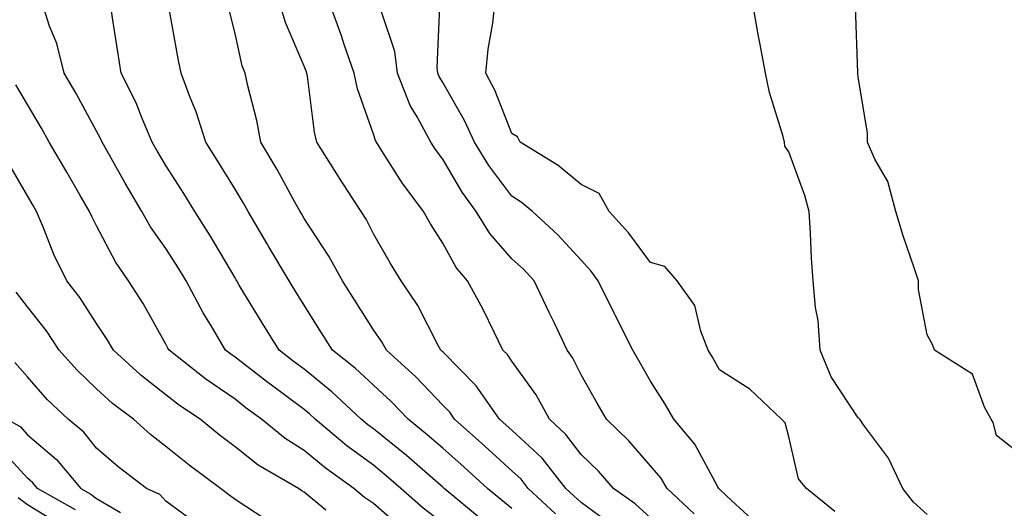
# Model space of a CAD drawing. Units: inches. Extents: x 942083 to 944723, y 7284698 to 7287338.
# Drawn here: x 942987 to 943129, y 7285209 to 7285280 of the extents above; entities that cross this region are included whole.
import ezdxf

# ---------------------------------------------------------------- set-up
doc = ezdxf.new("R2010")
doc.units = ezdxf.units.IN
doc.header["$MEASUREMENT"] = 0
doc.layers.add('Contour_94207284', color=7, linetype='Continuous', true_color=0x9c3ed4)

msp = doc.modelspace()

# ---------------------------------------------------------------- linework, layer by layer
at = {"layer": 'Contour_94207284'}
for points in [[(943048.05, 7285206.92, 3189), (943045.22, 7285209.09, 3189), (943042.01, 7285211.92, 3189), (943039.9, 7285213.77, 3189), (943038.05, 7285215.27, 3189), (943034.21, 7285218.08, 3189), (943029.64, 7285221.92, 3189), (943028.82, 7285222.69, 3189), (943028.05, 7285223.32, 3189), (943023.11, 7285226.98, 3189), (943022.58, 7285227.39, 3189), (943018.05, 7285230.9, 3189), (943017.44, 7285231.31, 3189), (943016.68, 7285231.92, 3189), (943014.68, 7285235.29, 3189), (943013.44, 7285237.31, 3189), (943010.99, 7285241.92, 3189), (943009.89, 7285243.76, 3189), (943008.05, 7285246.58, 3189), (943005.83, 7285249.7, 3189), (943004.57, 7285251.92, 3189), (943002.16, 7285256.03, 3189), (942999.92, 7285260.05, 3189), (942998.86, 7285261.92, 3189), (942998.62, 7285262.49, 3189), (942998.05, 7285263.53, 3189), (942995.08, 7285268.95, 3189), (942993.36, 7285271.92, 3189), (942992.3, 7285276.17, 3189), (942991.26, 7285278.71, 3189), (942990.23, 7285281.92, 3189)], [(943053.63, 7285207.5, 3188), (943048.26, 7285211.92, 3188), (943048.05, 7285212.11, 3188), (943046.61, 7285213.36, 3188), (943042.81, 7285216.68, 3188), (943038.05, 7285220.52, 3188), (943037.25, 7285221.12, 3188), (943036.29, 7285221.92, 3188), (943032.03, 7285225.9, 3188), (943028.05, 7285229.15, 3188), (943026.46, 7285230.33, 3188), (943024.42, 7285231.92, 3188), (943021.99, 7285235.86, 3188), (943018.67, 7285241.3, 3188), (943018.29, 7285241.92, 3188), (943018.2, 7285242.07, 3188), (943018.05, 7285242.33, 3188), (943014.51, 7285248.38, 3188), (943012.24, 7285251.92, 3188), (943010.64, 7285254.51, 3188), (943008.05, 7285258.58, 3188), (943006.8, 7285260.67, 3188), (943006.1, 7285261.92, 3188), (943004.62, 7285265.35, 3188), (943003.75, 7285267.62, 3188), (943001.59, 7285271.92, 3188), (943001.1, 7285274.97, 3188), (943000.41, 7285279.56, 3188), (943000.04, 7285281.92, 3188)], [(943058.05, 7285209.02, 3187), (943056.46, 7285210.33, 3187), (943054.52, 7285211.92, 3187), (943051.15, 7285215.02, 3187), (943048.05, 7285217.76, 3187), (943045.82, 7285219.69, 3187), (943043.05, 7285221.92, 3187), (943040.61, 7285224.48, 3187), (943038.05, 7285226.83, 3187), (943035.41, 7285229.28, 3187), (943032.13, 7285231.92, 3187), (943030.55, 7285234.42, 3187), (943028.05, 7285238.38, 3187), (943026.7, 7285240.57, 3187), (943025.87, 7285241.92, 3187), (943022.95, 7285246.82, 3187), (943022.7, 7285247.27, 3187), (943019.96, 7285251.92, 3187), (943019.28, 7285253.15, 3187), (943018.05, 7285255.17, 3187), (943015.47, 7285259.34, 3187), (943013.84, 7285261.92, 3187), (943012.44, 7285266.31, 3187), (943011.57, 7285268.4, 3187), (943010.26, 7285271.92, 3187), (943009.86, 7285273.73, 3187), (943008.49, 7285281.48, 3187)], [(943064.37, 7285208.24, 3186), (943060.42, 7285211.92, 3186), (943059.38, 7285213.25, 3186), (943058.05, 7285214.48, 3186), (943054.16, 7285218.03, 3186), (943049.77, 7285221.92, 3186), (943049.06, 7285222.93, 3186), (943048.05, 7285223.95, 3186), (943044.17, 7285228.04, 3186), (943039.92, 7285231.92, 3186), (943039.25, 7285233.12, 3186), (943038.05, 7285234.83, 3186), (943035.31, 7285239.18, 3186), (943033.58, 7285241.92, 3186), (943031.61, 7285245.48, 3186), (943028.05, 7285250.93, 3186), (943027.68, 7285251.55, 3186), (943027.46, 7285251.92, 3186), (943026.71, 7285253.26, 3186), (943024.12, 7285257.99, 3186), (943021.79, 7285261.92, 3186), (943021.19, 7285265.06, 3186), (943019.88, 7285270.09, 3186), (943019.5, 7285271.92, 3186), (943019.1, 7285272.97, 3186), (943018.05, 7285277.64, 3186), (943017.2, 7285281.07, 3186)], [(943072.65, 7285206.52, 3185), (943068.05, 7285209.9, 3185), (943066.99, 7285210.86, 3185), (943065.84, 7285211.92, 3185), (943062.41, 7285216.28, 3185), (943058.05, 7285220.33, 3185), (943057.22, 7285221.09, 3185), (943056.27, 7285221.92, 3185), (943052.87, 7285226.74, 3185), (943048.05, 7285231.64, 3185), (943047.91, 7285231.78, 3185), (943047.76, 7285231.92, 3185), (943047.4, 7285232.57, 3185), (943044.46, 7285238.33, 3185), (943042.05, 7285241.92, 3185), (943040.53, 7285244.4, 3185), (943038.05, 7285248.72, 3185), (943036.97, 7285250.84, 3185), (943036.27, 7285251.92, 3185), (943033.04, 7285256.91, 3185), (943032.99, 7285256.98, 3185), (943029.89, 7285261.92, 3185), (943029.51, 7285263.38, 3185), (943028.51, 7285271.46, 3185), (943028.41, 7285271.92, 3185), (943028.31, 7285272.18, 3185), (943028.05, 7285272.91, 3185), (943025.34, 7285279.21, 3185), (943024.52, 7285281.92, 3185)], [(943078.05, 7285207.67, 3184), (943075.85, 7285209.72, 3184), (943072.73, 7285211.92, 3184), (943070.55, 7285214.42, 3184), (943068.05, 7285216.83, 3184), (943065.85, 7285219.72, 3184), (943063.47, 7285221.92, 3184), (943061.56, 7285225.43, 3184), (943058.05, 7285230.29, 3184), (943057.41, 7285231.28, 3184), (943056.76, 7285231.92, 3184), (943055.47, 7285234.5, 3184), (943053.9, 7285237.77, 3184), (943051.64, 7285241.92, 3184), (943049.98, 7285243.85, 3184), (943048.05, 7285247.36, 3184), (943046.29, 7285250.16, 3184), (943045.27, 7285251.92, 3184), (943042.18, 7285256.05, 3184), (943039.26, 7285260.71, 3184), (943038.47, 7285261.92, 3184), (943038.32, 7285262.19, 3184), (943038.05, 7285263.09, 3184), (943035.76, 7285269.63, 3184), (943035.28, 7285271.92, 3184), (943033.79, 7285276.18, 3184), (943033.42, 7285277.29, 3184), (943031.75, 7285281.92, 3184)], [(943093.18, 7285207.05, 3182), (943089.82, 7285210.15, 3182), (943088.05, 7285211.82, 3182), (943087.95, 7285211.92, 3182), (943087.82, 7285212.15, 3182), (943084.46, 7285218.33, 3182), (943081.43, 7285221.92, 3182), (943080.21, 7285224.08, 3182), (943078.05, 7285227.41, 3182), (943076.42, 7285230.29, 3182), (943075.5, 7285231.92, 3182), (943073.01, 7285236.88, 3182), (943072.93, 7285237.04, 3182), (943070.53, 7285241.92, 3182), (943069.47, 7285243.34, 3182), (943068.05, 7285244.89, 3182), (943064.7, 7285248.57, 3182), (943061.01, 7285251.92, 3182), (943059.41, 7285253.28, 3182), (943058.05, 7285254.16, 3182), (943054.7, 7285258.57, 3182), (943052.63, 7285261.92, 3182), (943051.22, 7285265.09, 3182), (943048.05, 7285270.58, 3182), (943047.54, 7285271.41, 3182), (943047.35, 7285271.92, 3182), (943047.25, 7285272.72, 3182), (943047.65, 7285281.52, 3182)], [(943104.72, 7285208.59, 3181), (943100.61, 7285211.92, 3181), (943099.46, 7285213.33, 3181), (943098.05, 7285219.39, 3181), (943097.52, 7285221.39, 3181), (943097.01, 7285221.92, 3181), (943092.4, 7285226.27, 3181), (943088.05, 7285229.06, 3181), (943087.03, 7285230.9, 3181), (943086.4, 7285231.92, 3181), (943085.32, 7285234.65, 3181), (943084.48, 7285238.35, 3181), (943081.94, 7285241.92, 3181), (943080.12, 7285243.99, 3181), (943078.05, 7285244.55, 3181), (943074.93, 7285248.8, 3181), (943072.11, 7285251.92, 3181), (943070.64, 7285254.51, 3181), (943068.05, 7285255.85, 3181), (943064.72, 7285258.59, 3181), (943059.24, 7285261.92, 3181), (943058.85, 7285262.72, 3181), (943058.05, 7285263.18, 3181), (943055.59, 7285269.46, 3181), (943054.27, 7285271.92, 3181), (943054.62, 7285275.35, 3181), (943055.27, 7285279.14, 3181), (943055.6, 7285281.92, 3181)], [(943118.05, 7285208.15, 3180), (943116.07, 7285209.94, 3180), (943114.54, 7285211.92, 3180), (943112.43, 7285216.3, 3180), (943108.83, 7285221.14, 3180), (943108.29, 7285221.92, 3180), (943108.19, 7285222.06, 3180), (943108.05, 7285222.14, 3180), (943104.16, 7285228.03, 3180), (943102.58, 7285231.92, 3180), (943102.3, 7285236.17, 3180), (943101.9, 7285238.07, 3180), (943101.57, 7285241.92, 3180), (943101.32, 7285245.19, 3180), (943101.19, 7285248.78, 3180), (943100.98, 7285251.92, 3180), (943100.38, 7285254.25, 3180), (943098.05, 7285260.53, 3180), (943097.47, 7285261.34, 3180), (943097.42, 7285261.92, 3180), (943097.22, 7285262.75, 3180), (943095.24, 7285269.11, 3180), (943094.66, 7285271.92, 3180), (943093.91, 7285276.06, 3180), (943093.64, 7285277.51, 3180), (943092.84, 7285281.92, 3180)], [(943132.33, 7285216.2, 3179), (943128.05, 7285219.59, 3179), (943127.58, 7285221.45, 3179), (943127.3, 7285221.92, 3179), (943126.32, 7285223.65, 3179), (943124.57, 7285228.44, 3179), (943119.09, 7285231.92, 3179), (943118.83, 7285232.7, 3179), (943118.05, 7285234.13, 3179), (943116.78, 7285240.65, 3179), (943116.79, 7285241.92, 3179), (943116.17, 7285243.8, 3179), (943114.56, 7285248.43, 3179), (943113.49, 7285251.92, 3179), (943112.37, 7285256.24, 3179), (943110.48, 7285259.49, 3179), (943109.42, 7285261.92, 3179), (943109.41, 7285263.28, 3179), (943108.05, 7285271.35, 3179), (943108.03, 7285271.9, 3179), (943108.02, 7285271.92, 3179), (943108.01, 7285271.96, 3179), (943107.69, 7285281.56, 3179)], [(943084.39, 7285208.26, 3183), (943080.49, 7285211.92, 3183), (943079.57, 7285213.44, 3183), (943078.05, 7285215.19, 3183), (943074.93, 7285218.8, 3183), (943071.69, 7285221.92, 3183), (943070.37, 7285224.24, 3183), (943068.05, 7285228.34, 3183), (943066.86, 7285230.73, 3183), (943066.04, 7285231.92, 3183), (943064.19, 7285235.78, 3183), (943063.45, 7285237.32, 3183), (943061.25, 7285241.92, 3183), (943059.72, 7285243.59, 3183), (943058.05, 7285245.11, 3183), (943054.87, 7285248.74, 3183), (943052.9, 7285251.92, 3183), (943050.84, 7285254.71, 3183), (943048.05, 7285259.5, 3183), (943047, 7285260.87, 3183), (943046.32, 7285261.92, 3183), (943044.35, 7285265.62, 3183), (943043.37, 7285267.24, 3183), (943041.52, 7285271.92, 3183), (943041.15, 7285275.02, 3183), (943039.23, 7285280.74, 3183)], [(943042.22, 7285206.09, 3190), (943038.05, 7285209.75, 3190), (943036.75, 7285210.62, 3190), (943035.23, 7285211.92, 3190), (943031.06, 7285214.93, 3190), (943028.05, 7285217.42, 3190), (943025.28, 7285219.15, 3190), (943021.88, 7285221.92, 3190), (943019.67, 7285223.54, 3190), (943018.05, 7285224.8, 3190), (943013.84, 7285227.71, 3190), (943008.51, 7285231.92, 3190), (943008.33, 7285232.2, 3190), (943008.05, 7285232.78, 3190), (943004.79, 7285238.66, 3190), (943002.68, 7285241.92, 3190), (943000.8, 7285244.67, 3190), (942998.05, 7285249.86, 3190), (942997.34, 7285251.21, 3190), (942997.03, 7285251.92, 3190), (942995.62, 7285254.35, 3190), (942993.73, 7285257.6, 3190), (942991.2, 7285261.92, 3190), (942990.07, 7285263.94, 3190), (942988.05, 7285267.39, 3190), (942986.37, 7285270.24, 3190)], [(943031.16, 7285208.81, 3191), (943028.05, 7285211.39, 3191), (943027.72, 7285211.59, 3191), (943027.23, 7285211.92, 3191), (943021.41, 7285215.28, 3191), (943018.05, 7285217.95, 3191), (943015.78, 7285219.65, 3191), (943012.99, 7285221.92, 3191), (943010.04, 7285223.91, 3191), (943008.05, 7285225.46, 3191), (943004.42, 7285228.29, 3191), (943000.48, 7285231.92, 3191), (942999.59, 7285233.46, 3191), (942998.05, 7285235.77, 3191), (942995.63, 7285239.5, 3191), (942993.75, 7285241.92, 3191), (942991.87, 7285245.74, 3191), (942990.38, 7285249.59, 3191), (942989.39, 7285251.92, 3191), (942988.9, 7285252.77, 3191), (942988.05, 7285254.21, 3191), (942985.21, 7285259.08, 3191)], [(943022.55, 7285207.42, 3192), (943018.05, 7285210.34, 3192), (943017.16, 7285211.03, 3192), (943015.95, 7285211.92, 3192), (943011.42, 7285215.29, 3192), (943008.05, 7285218.01, 3192), (943005.84, 7285219.71, 3192), (943003.36, 7285221.92, 3192), (943000.35, 7285224.22, 3192), (942998.05, 7285226.32, 3192), (942995.2, 7285229.07, 3192), (942992.66, 7285231.92, 3192), (942990.8, 7285234.67, 3192), (942988.05, 7285238.18, 3192), (942986.43, 7285240.3, 3192)], [(943012.75, 7285206.62, 3193), (943008.05, 7285210.09, 3193), (943007.18, 7285211.05, 3193), (943005.26, 7285211.92, 3193), (943001.16, 7285215.03, 3193), (942998.05, 7285217.76, 3193), (942996.19, 7285220.06, 3193), (942993.93, 7285221.92, 3193), (942990.92, 7285224.79, 3193), (942988.05, 7285228.07, 3193), (942986.26, 7285230.13, 3193)], [(942985.09, 7285221.92, 3194), (942986.99, 7285220.86, 3194), (942988.05, 7285219.68, 3194), (942992.26, 7285216.13, 3194), (942995.77, 7285211.92, 3194), (942997.23, 7285211.1, 3194), (942998.05, 7285210.47, 3194), (943001.52, 7285208.45, 3194)], [(942994.99, 7285208.86, 3195), (942989.53, 7285211.92, 3195), (942988.86, 7285212.73, 3195), (942988.05, 7285213.41, 3195), (942983.99, 7285217.86, 3195)], [(942992.8, 7285206.67, 3196), (942988.05, 7285209.55, 3196), (942986.71, 7285210.58, 3196)]]:
    msp.add_polyline3d(points, dxfattribs=at)

doc.saveas('drawing.dxf')
